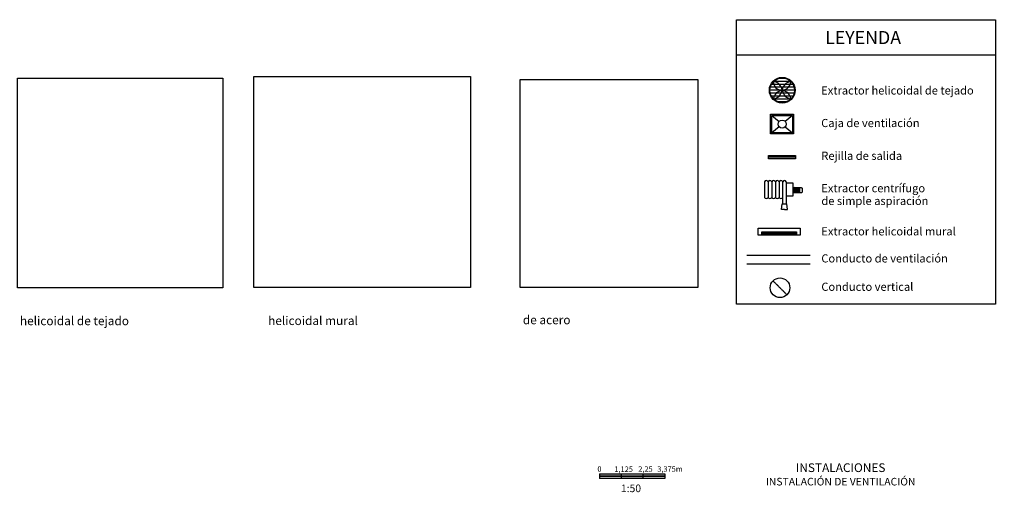
# Model space of a CAD drawing. Units: metres. Extents: x 424388 to 790861, y 4174324 to 4200803.
# Drawn here: x 475322 to 497973, y 4174585 to 4185448 of the extents above; entities that cross this region are included whole.
import ezdxf
from ezdxf.enums import TextEntityAlignment as Align

# ---------------------------------------------------------------- set-up
doc = ezdxf.new("R2010")
doc.units = ezdxf.units.M
doc.header["$XCLIPFRAME"] = 0
doc.linetypes.add('TRAZOS', pattern=[0.75, 0.5, -0.25])
doc.layers.add('ANCHO_CONDUCTOS', color=7, linetype='Continuous')
doc.styles.add('ARIAL', font='ARIAL.TTF')
doc.styles.get("Standard").update_dxf_attribs({"font": 'ARIAL.TTF'})
picture_1 = doc.add_image_def('image5.jpg', size_in_pixel=(153, 156))
picture_2 = doc.add_image_def('image3.jpg', size_in_pixel=(618, 287))
picture_3 = doc.add_image_def('image2.jpg', size_in_pixel=(153, 149))

# ---------------------------------------------------------------- blocks, each defined once
blk = doc.blocks.new('Extractor nave techo')
for points in [[(103, 360), (-102, 360)], [(376, 0), (-374, 0)], [(364, 90), (-363, 90)], [(329, 180), (-328, 180)], [(260, 270), (-259, 270)], [(365, -90), (-364, -90)], [(330, -180), (-329, -180)], [(262, -270), (-260, -270)], [(108, -360), (-107, -360)]]:
    blk.add_lwpolyline(points)
blk.add_circle((0, 0), 10)
for centre, radius, start, end in [((-13, 254), 252, 177.6596, 270.7931), ((-296, -30), 296, 7.7156, 83.8317), ((288, -21), 286, 94.5323, 173.9203), ((-8, 276), 274, 274.0216, 357.5257), ((34, -301), 300, 98.2984, 173.249), ((-322, 55), 326, 280.1879, 348.2648), ((324, 55), 326, 191.7352, 259.8121), ((-32, -301), 300, 6.751, 81.7016)]:
    blk.add_arc(centre, radius, start, end)
at = {"layer": 'ANCHO_CONDUCTOS', "color": 7, "linetype": 'Continuous'}
for radius in [394, 375]:
    blk.add_circle((1, -1), radius, dxfattribs=at)
blk = doc.blocks.new('Caja de ventilacion')
for points in [[(-264, 226), (264, 226), (264, -226), (-264, -226)], [(-236, 198), (236, 198), (236, -198), (-236, -198)]]:
    blk.add_lwpolyline(points, close=True)
for points in [[(-236, 198), (-72, 60)], [(236, 198), (72, 60)], [(-72, -60), (-236, -198)], [(72, -60), (236, -198)]]:
    blk.add_lwpolyline(points)
blk.add_circle((0, 0), 93.8)
blk = doc.blocks.new('Extractor de simple aspiracion')
for points in [[(-730, 285), (-730, 206)], [(-625, 285), (-625, 206)], [(-520, 285), (-520, 206)], [(-415, 285), (-415, 206)], [(-310, 285), (-310, 206)], [(-205, 285), (-205, 206)], [(-205, 285), (-205, 206)], [(-100, 285), (-100, 206)], [(-730, 206), (-730, -168)], [(-625, 206), (-625, -168)], [(-520, 206), (-520, -168)], [(-415, 206), (-415, -168)], [(-310, 206), (-310, -168)], [(-205, 206), (-205, -349)], [(-205, 206), (-205, -349)], [(99, 242), (-100, 242), (-100, 206)], [(-100, 206), (-100, -349)], [(-100, 206), (-100, -125), (99, -125), (99, 206)], [(99, 206), (99, 242)], [(125, 115), (99, 106)], [(99, 100), (297, 100)], [(99, 70), (297, 70)], [(99, 40), (297, 40)], [(99, 10), (297, 10)], [(99, -20), (297, -20)], [(125, -35), (99, -25)], [(-154, -517), (-241, -517), (-219, -349)], [(-219, -349), (-89, -349)], [(-154, -517), (-67, -517), (-89, -349)]]:
    blk.add_lwpolyline(points)
blk.add_lwpolyline([(125, 115), (327, 115, -0.414214), (357, 85), (357, -5, -0.414214), (327, -35), (125, -35)], format="xyb")
for centre, start, end in [((-677, 254), 30.8547, 149.1453), ((-572, 254), 30.8547, 149.1453), ((-467, 254), 30.8547, 149.1453), ((-362, 254), 30.8547, 149.1453), ((-257, 254), 30.8547, 149.1453), ((-152, 254), 30.8547, 149.1453), ((-677, -137), 210.8547, 329.1453), ((-572, -137), 210.8547, 329.1453), ((-467, -137), 210.8547, 329.1453), ((-362, -137), 210.8547, 329.1453), ((-257, -137), 210.8547, 329.1453)]:
    blk.add_arc(centre, 61.2, start, end)
blk = doc.blocks.new('Extractor mural')
blk.add_lwpolyline([(-605, 0), (605, 0), (605, -200), (-605, -200)], close=True)
for points in [[(-498, -200), (-498, -107), (498, -107), (498, -200)], [(-498, -134), (498, -134)], [(-498, -165), (498, -165)]]:
    blk.add_lwpolyline(points)

msp = doc.modelspace()

# ---------------------------------------------------------------- hatches: boundary and pattern name
h = msp.add_hatch(color=256)
h.paths.add_polyline_path([(488660, 4175011), (488660, 4174955), (489160, 4174955), (489160, 4175011)])
h.paths.add_polyline_path([(489160, 4174955), (489160, 4174898), (489660, 4174898), (489660, 4174955)])
h.paths.add_polyline_path([(490160, 4175011), (489660, 4175011), (489660, 4174955), (490160, 4174955)])

# ---------------------------------------------------------------- linework, layer by layer
at = {"color": 7}
for p, q in [((488660, 4175011), (488660, 4174955)), ((488660, 4175011), (489660, 4175011)), ((488660, 4174955), (488660, 4174898)), ((488660, 4174955), (489660, 4174955)), ((489660, 4174955), (488660, 4174955)), ((489660, 4175011), (489660, 4174955)), ((489660, 4175011), (489660, 4174955)), ((489660, 4175011), (490160, 4175011)), ((489660, 4174955), (489660, 4174898)), ((489660, 4174955), (489660, 4174898)), ((489660, 4174955), (490160, 4174955)), ((490160, 4174955), (489660, 4174955)), ((489660, 4174898), (488660, 4174898)), ((490160, 4174898), (489660, 4174898))]:
    msp.add_line(p, q, dxfattribs=at)
at = {"color": 7, "linetype": 'Continuous'}
for p, q in [((489160, 4175011), (489160, 4174955)), ((489160, 4174955), (489160, 4174898)), ((490160, 4175011), (490160, 4174955)), ((490160, 4174955), (490160, 4174898))]:
    msp.add_line(p, q, dxfattribs=at)
at = {"color": 204}
msp.add_lwpolyline([(491809, 4185448), (497770, 4185448), (497770, 4178909), (491809, 4178909)], close=True, dxfattribs=at)
msp.add_lwpolyline([(491809, 4184642), (497770, 4184642)], dxfattribs=at)
at = {"layer": 'ANCHO_CONDUCTOS', "color": 7, "linetype": 'Continuous'}
for p, q in [((492547, 4182325), (493171, 4182325)), ((492547, 4182247), (492547, 4182325)), ((493171, 4182247), (492547, 4182247)), ((493171, 4182325), (493171, 4182247))]:
    msp.add_line(p, q, dxfattribs=at)
at = {"layer": 'ANCHO_CONDUCTOS', "color": 8, "linetype": 'Continuous'}
msp.add_line((492547, 4182294), (493171, 4182294), dxfattribs=at)
at = {"layer": 'ANCHO_CONDUCTOS', "color": 150, "linetype": 'Continuous'}
for p, q in [((493504, 4180028, -2700), (492049, 4180028, -2700)), ((493504, 4179828, -2700), (492049, 4179828, -2700))]:
    msp.add_line(p, q, dxfattribs=at)
at = {"layer": 'ANCHO_CONDUCTOS', "color": 150, "linetype": 'TRAZOS'}
msp.add_line((492653, 4179445), (492972, 4179127), dxfattribs=at)
at = {"layer": 'ANCHO_CONDUCTOS', "color": 150, "linetype": 'Continuous'}
msp.add_circle((492813, 4179286), 225, dxfattribs=at)

# ---------------------------------------------------------------- block references
for name, p, xscale, yscale, zscale in [('Extractor nave techo', (492863, 4183827), 0.75, 0.75, 0.75), ('Extractor de simple aspiracion', (493038, 4181496, 2700), 0.7999999999992724, 0.8, 0.8), ('Extractor mural', (492791, 4180656), 0.7999999999992724, 0.8, 0.8)]:
    msp.add_blockref(name, p, dxfattribs=dict(xscale=xscale, yscale=yscale, zscale=zscale))
msp.add_blockref('Caja de ventilacion', (492862, 4183048))

# ---------------------------------------------------------------- texts
at = {"linetype": 'Continuous', "style": 'ARIAL'}
for s, height, p in [('LEYENDA', 300, (493850, 4185038)), ('Extractor helicoidal de tejado', 187.5, (493761, 4183822)), ('Caja de ventilación', 187.5, (493761, 4183073)), ('Rejilla de salida', 187.5, (493764, 4182320)), ('Extractor centrífugo', 187.5, (493764, 4181575)), ('de simple aspiración', 187.5, (493764, 4181283)), ('Extractor helicoidal mural', 187.5, (493764, 4180583)), ('Conducto de ventilación', 187.5, (493764, 4179961)), ('Conducto vertical', 187.5, (493764, 4179309))]:
    msp.add_text(s, height=height, dxfattribs=at).set_placement(p, align=Align.MIDDLE_LEFT)
at = {"style": 'ARIAL'}
for s, p in [('0', (488612, 4175057)), ('1,125', (489004, 4175054)), ('2,25', (489553, 4175057)), ('3,375m', (489990, 4175057))]:
    msp.add_text(s, height=125, rotation=0.0001, dxfattribs=at).set_placement(p)
msp.add_text('1:50', height=175, rotation=0.0001, dxfattribs=at).set_placement((489385, 4174588), align=Align.CENTER)
at = {"char_height": 200, "attachment_point": 1}
for s, insert, width in [('\\pi607.92;Caja de ventilación en chapa \\P\\pi1070.9;de acero galvanizado', (469398, 4179046), 4778.18), ('\\pi7.2756;Sistema de extracción localizada\\P\\pi503.05;con manguera enrollable', (463700, 4178927), 4059.03), ('\\pi536.35;Extractor helicoidal de tejado', (475327, 4178959), 4627.95), ('\\pi766.5;Extractor helicoidal mural', (481037, 4178963), 4627.95), ('\\pi758.33;Conductos de acero\\P\\pi1260.6;galvanizado', (486897, 4178981), 3993.07), ('\\pi633.91;Boca de extracción en acero \\P\\pi1754.8;esmaltado', (438562, 4177253), 4778.18), ('\\pi385.82;Conductos de acero galvanizado', (444085, 4177256), 4816.94)]:
    msp.add_mtext(s, dxfattribs=dict(at, insert=insert, width=width))
at = {"insert": (494208, 4174996), "char_height": 162.5, "width": 6054.86, "attachment_point": 5, "style": 'ARIAL'}
msp.add_mtext('{\\fArial|b1|i0|c0|p34;\\H1.231x;INSTALACIONES \\fArial|b0|i0|c0|p34;\\H0.87484x;\\PINSTALACIÓN DE VENTILACIÓN}', dxfattribs=at)

# ---------------------------------------------------------------- referenced raster images: frames only (the image files are external)
image = msp.add_image(picture_1, insert=(475269, 4179284), size_in_units=(4728, 4821))
image.dxf.flags = 7
image = msp.add_image(picture_3, insert=(480711, 4179289), size_in_units=(4980, 4850))
image.dxf.flags = 7
image = msp.add_image(picture_2, insert=(486838, 4179289), size_in_units=(10300, 4783))
image.set_boundary_path([(-0.5, -0.5), (244.7, 286.5)])

doc.saveas('drawing.dxf')
